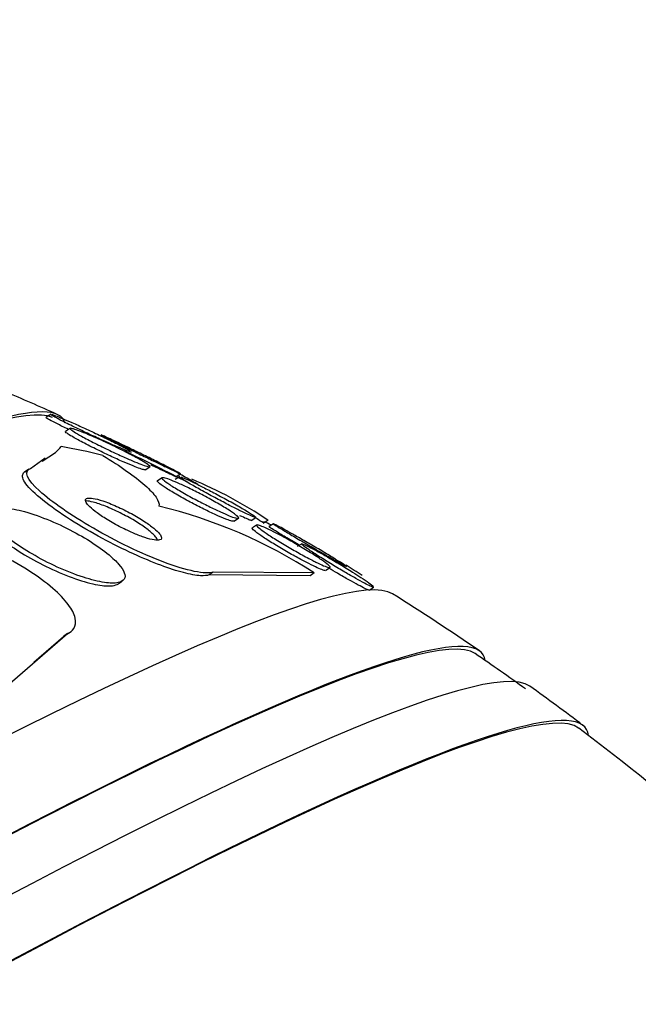
# Paper-space layout 'Layout1' of a CAD drawing. Units: millimetres. Extents: x 0 to 1953, y 0 to 2560.
# Drawn here: x 442 to 449, y 647 to 657 of the extents above; entities that cross this region are included whole.
import ezdxf
from ezdxf import colors
from ezdxf.entities.mleader import LeaderData, LeaderLine
from ezdxf.math import Vec2, Vec3

# ---------------------------------------------------------------- set-up
doc = ezdxf.new("R2010")
doc.units = ezdxf.units.MM
doc.layers.add('DV7_Défaut', color=7, linetype='Continuous')
doc.layers.add('Défaut', color=7, linetype='Continuous')

# ---------------------------------------------------------------- blocks, each defined once
blk = doc.blocks.new('_DOT')
at = {"color": 0}
blk.add_line((0, 0), (-1, 0), dxfattribs=at)
at = {"color": 0, "const_width": 0.333}
blk.add_lwpolyline([(-0.1665, 0, 1), (0.1665, 0, 1)], format="xyb", close=True, dxfattribs=at)
blk = doc.blocks.new('SE6')
at = {"layer": 'DV7_Défaut', "color": 7, "linetype": 'Continuous'}
for p, q in [((442.647, 652.777), (442.597, 652.744)), ((442.851, 652.628), (442.801, 652.595)), ((442.431, 652.205), (442.585, 652.315)), ((442.553, 652.282), (442.693, 652.373)), ((442.414, 652.197), (442.369, 652.166)), ((443.64, 652.189), (443.69, 652.222)), ((443.818, 652.107), (443.77, 652.075)), ((444.005, 652.118), (443.957, 652.087)), ((443.96, 652.116), (444.011, 652.149)), ((444.575, 651.647), (444.625, 651.679)), ((444.758, 651.656), (444.807, 651.688)), ((444.815, 651.608), (444.77, 651.578)), ((444.885, 651.628), (444.935, 651.661)), ((444.993, 651.621), (444.947, 651.591)), ((445.29, 651.409), (445.244, 651.38)), ((445.543, 651.129), (445.588, 651.158)), ((444.358, 651.111), (444.316, 651.082)), ((445.379, 651.073), (444.316, 651.082)), ((445.423, 651.103), (444.358, 651.111)), ((445.423, 651.103), (445.379, 651.073)), ((443.355, 650.986), (443.398, 651.015)), ((446.005, 650.922), (446.049, 650.951)), ((441.788, 649.57), (442.821, 650.463)), ((442.465, 650.162), (442.778, 650.433)), ((442.821, 650.463), (442.778, 650.433)), ((442.805, 650.448), (442.848, 650.478))]:
    blk.add_line(p, q, dxfattribs=at)
for centre, radius, start, end in [((431.04, 626.72), 28.55, 65.8676, 67.0751), ((431.04, 626.72), 28.5, 63.4749, 64.2387), ((431.04, 626.72), 28.5, 62.7615, 63.4749), ((441.135, 646.912), 5.968, 59.1418, 61.6392), ((442.379, 647.863), 4.576, 56.0714, 67.4854), ((442.547, 646.665), 5.288, 57.0591, 76.4646), ((441.969, 647.144), 5.351, 56.9521, 57.8909), ((442.025, 645.178), 7.072, 65.4343, 66.0773), ((442.025, 645.178), 7.072, 56.4915, 58.1283), ((431.04, 626.72), 28.55, 55.6141, 57.8136), ((431.04, 626.72), 28.5, 54.3509, 55.6562), ((431.04, 626.72), 28.55, 52.9132, 54.3115), ((431.04, 626.72), 28.5, 45.5133, 52.9499)]:
    blk.add_arc(centre, radius, start, end, dxfattribs=at)
for centre, major_axis, ratio, start_param, end_param in [((422.644, 639.702), (-20.133, -13.02), 0.071162, 3.11709, 6.283185), ((422.644, 639.702), (-20.083, -12.988), 0.071162, 3.187846, 6.236932), ((435.667, 662.074), (6.803, -9.886), 0.372568, 0.064635, 0.08381), ((449.387, 639.345), (-8.766, 12.738), 0.372568, -0.404079, -0.346363), ((424.54, 636.77), (-21.753, -14.068), 0.071162, 3.174646, 6.250132), ((425.081, 635.933), (-22.123, -14.307), 0.071162, 3.107104, 6.283185), ((425.081, 635.933), (22.077, 14.278), 0.071162, 0.029853, 3.111739), ((425.406, 635.43), (-22.326, -14.439), 0.071162, 3.169502, 6.255276), ((425.758, 634.886), (-22.532, -14.572), 0.071162, 3.104406, 6.283185), ((425.758, 634.886), (22.487, 14.543), 0.071162, 0.025977, 3.115616)]:
    blk.add_ellipse(centre, major_axis=major_axis, ratio=ratio, start_param=start_param, end_param=end_param, dxfattribs=at)
for points, knots in [([(442.831, 652.616), (442.786, 652.638), (442.743, 652.659), (442.708, 652.677), (442.677, 652.692), (442.651, 652.706), (442.632, 652.717), (442.612, 652.728), (442.599, 652.736), (442.596, 652.74), (442.595, 652.741), (442.594, 652.742), (442.595, 652.742)], [0, 0, 0, 0, 0.334789, 0.334789, 0.334789, 0.620363, 0.620363, 0.620363, 0.908403, 0.908403, 0.908403, 1, 1, 1, 1]), ([(443.496, 652.377), (443.496, 652.377), (443.495, 652.377), (443.495, 652.377), (443.493, 652.376), (443.485, 652.378), (443.471, 652.382), (443.458, 652.387), (443.438, 652.394), (443.416, 652.404), (443.391, 652.414), (443.362, 652.426), (443.331, 652.439), (443.295, 652.455), (443.256, 652.472), (443.215, 652.491), (443.169, 652.512), (443.12, 652.534), (443.071, 652.557), (443.017, 652.582), (442.963, 652.608), (442.913, 652.632), (442.86, 652.657), (442.81, 652.682), (442.769, 652.703), (442.736, 652.72), (442.708, 652.734), (442.687, 652.746), (442.666, 652.758), (442.652, 652.767), (442.646, 652.771), (442.644, 652.773), (442.644, 652.774), (442.645, 652.775)], [0, 0, 0, 0, 0.001773, 0.001773, 0.001773, 0.088439, 0.088439, 0.088439, 0.172685, 0.172685, 0.172685, 0.262577, 0.262577, 0.262577, 0.364186, 0.364186, 0.364186, 0.48113, 0.48113, 0.48113, 0.612268, 0.612268, 0.612268, 0.748565, 0.748565, 0.748565, 0.852938, 0.852938, 0.852938, 0.958242, 0.958242, 0.958242, 1, 1, 1, 1]), ([(442.654, 652.774), (442.662, 652.772), (442.676, 652.767), (442.695, 652.76), (442.715, 652.753), (442.739, 652.743), (442.767, 652.732), (442.797, 652.719), (442.832, 652.704), (442.868, 652.688), (442.91, 652.67), (442.955, 652.65), (443, 652.629), (443.052, 652.605), (443.105, 652.581), (443.155, 652.556), (443.21, 652.53), (443.264, 652.504), (443.311, 652.481), (443.356, 652.458), (443.397, 652.437), (443.428, 652.42)], [0, 0, 0, 0, 0.109378, 0.109378, 0.109378, 0.221655, 0.221655, 0.221655, 0.34634, 0.34634, 0.34634, 0.489919, 0.489919, 0.489919, 0.654022, 0.654022, 0.654022, 0.831226, 0.831226, 0.831226, 1, 1, 1, 1]), ([(443.624, 652.274), (443.647, 652.261), (443.665, 652.249), (443.676, 652.24), (443.688, 652.231), (443.693, 652.225), (443.691, 652.223), (443.689, 652.22), (443.681, 652.221), (443.668, 652.224), (443.654, 652.228), (443.635, 652.234), (443.613, 652.242), (443.588, 652.251), (443.559, 652.263), (443.528, 652.276), (443.492, 652.291), (443.452, 652.308), (443.412, 652.327), (443.365, 652.347), (443.316, 652.37), (443.268, 652.393), (443.214, 652.419), (443.16, 652.445), (443.11, 652.47), (443.059, 652.496), (443.01, 652.522), (442.969, 652.544), (442.938, 652.562), (442.91, 652.578), (442.89, 652.591), (442.869, 652.604), (442.855, 652.614), (442.85, 652.62), (442.846, 652.626), (442.848, 652.628), (442.857, 652.627), (442.865, 652.626), (442.879, 652.623), (442.898, 652.617), (442.917, 652.611), (442.942, 652.602), (442.969, 652.591), (443, 652.579), (443.034, 652.565), (443.071, 652.549), (443.113, 652.531), (443.158, 652.511), (443.203, 652.49), (443.255, 652.466), (443.308, 652.441), (443.358, 652.416), (443.412, 652.389), (443.465, 652.362), (443.511, 652.338), (443.555, 652.315), (443.594, 652.293), (443.624, 652.274)], [0, 0, 0, 0, 0.046232, 0.046232, 0.046232, 0.092713, 0.092713, 0.092713, 0.136195, 0.136195, 0.136195, 0.178864, 0.178864, 0.178864, 0.224554, 0.224554, 0.224554, 0.276125, 0.276125, 0.276125, 0.335141, 0.335141, 0.335141, 0.400697, 0.400697, 0.400697, 0.468068, 0.468068, 0.468068, 0.51953, 0.51953, 0.51953, 0.571414, 0.571414, 0.571414, 0.61686, 0.61686, 0.61686, 0.659105, 0.659105, 0.659105, 0.702769, 0.702769, 0.702769, 0.751291, 0.751291, 0.751291, 0.806934, 0.806934, 0.806934, 0.870004, 0.870004, 0.870004, 0.937351, 0.937351, 0.937351, 1, 1, 1, 1]), ([(443.642, 652.191), (443.641, 652.189), (443.637, 652.189), (443.631, 652.19), (443.622, 652.192), (443.607, 652.196), (443.587, 652.203), (443.566, 652.21), (443.541, 652.219), (443.512, 652.231), (443.481, 652.244), (443.445, 652.259), (443.407, 652.275), (443.364, 652.294), (443.318, 652.315), (443.272, 652.336), (443.22, 652.36), (443.167, 652.386), (443.117, 652.411), (443.063, 652.437), (443.011, 652.464), (442.965, 652.488), (442.922, 652.511), (442.883, 652.533), (442.854, 652.55), (442.833, 652.563), (442.817, 652.574), (442.808, 652.581), (442.8, 652.588), (442.797, 652.592), (442.8, 652.594)], [0, 0, 0, 0, 0.049636, 0.049636, 0.049636, 0.134444, 0.134444, 0.134444, 0.222826, 0.222826, 0.222826, 0.321228, 0.321228, 0.321228, 0.433869, 0.433869, 0.433869, 0.56104, 0.56104, 0.56104, 0.696095, 0.696095, 0.696095, 0.825236, 0.825236, 0.825236, 0.917496, 0.917496, 0.917496, 1, 1, 1, 1]), ([(443.931, 652.193), (443.956, 652.18), (443.976, 652.169), (443.99, 652.162), (444.004, 652.154), (444.011, 652.15), (444.011, 652.149), (444.011, 652.149), (444.004, 652.152), (443.991, 652.157), (443.978, 652.163), (443.96, 652.171), (443.939, 652.182), (443.916, 652.192), (443.888, 652.206), (443.858, 652.22), (443.824, 652.236), (443.787, 652.255), (443.748, 652.273), (443.704, 652.295), (443.657, 652.318), (443.611, 652.34), (443.56, 652.366), (443.508, 652.391), (443.459, 652.416), (443.407, 652.441), (443.358, 652.466), (443.316, 652.487), (443.276, 652.507), (443.241, 652.524), (443.216, 652.537), (443.199, 652.546), (443.186, 652.553), (443.18, 652.556), (443.175, 652.559), (443.176, 652.56), (443.183, 652.556), (443.191, 652.553), (443.204, 652.547), (443.222, 652.539), (443.24, 652.531), (443.264, 652.52), (443.29, 652.507), (443.319, 652.494), (443.352, 652.478), (443.387, 652.461), (443.427, 652.442), (443.47, 652.422), (443.513, 652.401), (443.562, 652.377), (443.613, 652.352), (443.661, 652.328), (443.714, 652.302), (443.766, 652.276), (443.813, 652.253), (443.858, 652.23), (443.898, 652.21), (443.931, 652.193)], [0, 0, 0, 0, 0.048619, 0.048619, 0.048619, 0.097556, 0.097556, 0.097556, 0.142423, 0.142423, 0.142423, 0.185065, 0.185065, 0.185065, 0.229599, 0.229599, 0.229599, 0.279169, 0.279169, 0.279169, 0.335788, 0.335788, 0.335788, 0.399467, 0.399467, 0.399467, 0.466768, 0.466768, 0.466768, 0.530873, 0.530873, 0.530873, 0.576972, 0.576972, 0.576972, 0.623298, 0.623298, 0.623298, 0.666105, 0.666105, 0.666105, 0.709085, 0.709085, 0.709085, 0.755957, 0.755957, 0.755957, 0.809333, 0.809333, 0.809333, 0.870213, 0.870213, 0.870213, 0.936626, 0.936626, 0.936626, 1, 1, 1, 1]), ([(443.194, 652.342), (443.287, 652.285), (443.37, 652.23), (443.519, 652.125), (443.585, 652.074), (443.689, 651.981), (443.729, 651.939), (443.78, 651.864), (443.791, 651.832), (443.785, 651.806)], [0, 0, 0, 0, 0.25, 0.25, 0.5, 0.5, 0.75, 0.75, 1, 1, 1, 1]), ([(444.358, 651.111), (444.279, 651.083), (444.077, 651.126), (443.599, 651.306), (443.331, 651.437), (442.858, 651.71), (442.655, 651.849), (442.397, 652.086), (442.352, 652.177), (442.431, 652.205)], [0, 0, 0, 0, 0.25, 0.25, 0.5, 0.5, 0.75, 0.75, 1, 1, 1, 1]), ([(443.963, 652.118), (443.963, 652.118), (443.96, 652.119), (443.955, 652.121), (443.947, 652.124), (443.933, 652.13), (443.915, 652.139), (443.896, 652.147), (443.872, 652.159), (443.846, 652.171), (443.816, 652.185), (443.783, 652.202), (443.748, 652.219), (443.732, 652.226), (443.715, 652.234), (443.699, 652.242)], [0, 0, 0, 0, 0.147035, 0.147035, 0.147035, 0.383946, 0.383946, 0.383946, 0.622604, 0.622604, 0.622604, 0.882782, 0.882782, 0.882782, 1, 1, 1, 1]), ([(444.316, 651.082), (444.294, 651.074), (444.263, 651.071), (444.224, 651.073), (444.175, 651.076), (444.113, 651.087), (444.043, 651.106), (443.971, 651.124), (443.89, 651.151), (443.805, 651.183), (443.713, 651.217), (443.615, 651.258), (443.517, 651.303), (443.407, 651.353), (443.296, 651.409), (443.19, 651.466), (443.071, 651.53), (442.956, 651.598), (442.852, 651.663), (442.741, 651.734), (442.641, 651.805), (442.56, 651.87), (442.481, 651.934), (442.418, 651.994), (442.382, 652.043), (442.35, 652.088), (442.339, 652.125), (442.352, 652.149), (442.358, 652.16), (442.37, 652.169), (442.386, 652.174)], [0, 0, 0, 0, 0.069133, 0.069133, 0.069133, 0.157187, 0.157187, 0.157187, 0.246498, 0.246498, 0.246498, 0.343321, 0.343321, 0.343321, 0.451916, 0.451916, 0.451916, 0.573484, 0.573484, 0.573484, 0.703892, 0.703892, 0.703892, 0.832631, 0.832631, 0.832631, 0.94778, 0.94778, 0.94778, 1, 1, 1, 1]), ([(444.623, 651.679), (444.619, 651.677), (444.607, 651.678), (444.591, 651.683), (444.574, 651.688), (444.552, 651.695), (444.526, 651.706), (444.499, 651.717), (444.467, 651.731), (444.433, 651.746), (444.395, 651.764), (444.353, 651.784), (444.311, 651.805), (444.263, 651.828), (444.214, 651.854), (444.166, 651.879), (444.115, 651.906), (444.065, 651.934), (444.019, 651.961), (443.974, 651.987), (443.933, 652.012), (443.899, 652.034), (443.87, 652.053), (443.846, 652.07), (443.832, 652.083), (443.819, 652.094), (443.814, 652.101), (443.816, 652.105), (443.818, 652.108), (443.826, 652.108), (443.84, 652.105), (443.854, 652.102), (443.873, 652.096), (443.896, 652.088), (443.92, 652.079), (443.949, 652.066), (443.981, 652.052), (444.017, 652.037), (444.056, 652.019), (444.097, 651.999), (444.142, 651.977), (444.19, 651.953), (444.237, 651.928), (444.288, 651.902), (444.339, 651.874), (444.386, 651.847), (444.434, 651.82), (444.478, 651.793), (444.516, 651.77), (444.55, 651.748), (444.578, 651.728), (444.597, 651.713), (444.614, 651.7), (444.624, 651.69), (444.626, 651.684), (444.626, 651.681), (444.626, 651.68), (444.623, 651.679)], [0, 0, 0, 0, 0.046, 0.046, 0.046, 0.091826, 0.091826, 0.091826, 0.140182, 0.140182, 0.140182, 0.194441, 0.194441, 0.194441, 0.255114, 0.255114, 0.255114, 0.320108, 0.320108, 0.320108, 0.384266, 0.384266, 0.384266, 0.441893, 0.441893, 0.441893, 0.491373, 0.491373, 0.491373, 0.53589, 0.53589, 0.53589, 0.579886, 0.579886, 0.579886, 0.626939, 0.626939, 0.626939, 0.679537, 0.679537, 0.679537, 0.738711, 0.738711, 0.738711, 0.802996, 0.802996, 0.802996, 0.867771, 0.867771, 0.867771, 0.92715, 0.92715, 0.92715, 0.97843, 0.97843, 0.97843, 1, 1, 1, 1]), ([(444.807, 651.688), (444.805, 651.687), (444.797, 651.689), (444.783, 651.694), (444.77, 651.699), (444.75, 651.707), (444.727, 651.718), (444.702, 651.729), (444.673, 651.743), (444.642, 651.758), (444.607, 651.776), (444.569, 651.795), (444.529, 651.815), (444.485, 651.838), (444.438, 651.863), (444.392, 651.887), (444.343, 651.914), (444.292, 651.941), (444.246, 651.967), (444.199, 651.993), (444.154, 652.018), (444.116, 652.04), (444.081, 652.061), (444.052, 652.079), (444.032, 652.092), (444.015, 652.103), (444.004, 652.112), (444.003, 652.115), (444.002, 652.116), (444.002, 652.117), (444.003, 652.117)], [0, 0, 0, 0, 0.08997, 0.08997, 0.08997, 0.179721, 0.179721, 0.179721, 0.272664, 0.272664, 0.272664, 0.375715, 0.375715, 0.375715, 0.491478, 0.491478, 0.491478, 0.618311, 0.618311, 0.618311, 0.748402, 0.748402, 0.748402, 0.869908, 0.869908, 0.869908, 0.975328, 0.975328, 0.975328, 1, 1, 1, 1]), ([(444.018, 652.114), (444.028, 652.111), (444.045, 652.104), (444.065, 652.095), (444.087, 652.086), (444.113, 652.074), (444.143, 652.06), (444.175, 652.044), (444.211, 652.026), (444.248, 652.007), (444.291, 651.986), (444.336, 651.963), (444.38, 651.939), (444.429, 651.913), (444.48, 651.886), (444.527, 651.861), (444.576, 651.834), (444.623, 651.807), (444.664, 651.783), (444.702, 651.761), (444.736, 651.74), (444.761, 651.724), (444.783, 651.71), (444.798, 651.699), (444.804, 651.693), (444.807, 651.69), (444.808, 651.689), (444.807, 651.688)], [0, 0, 0, 0, 0.0941436, 0.0941436, 0.0941436, 0.1918216, 0.1918216, 0.1918216, 0.299345, 0.299345, 0.299345, 0.4204303, 0.4204303, 0.4204303, 0.5545142, 0.5545142, 0.5545142, 0.6945514, 0.6945514, 0.6945514, 0.8282167, 0.8282167, 0.8282167, 0.9457877, 0.9457877, 0.9457877, 1, 1, 1, 1]), ([(444.49, 651.671), (444.46, 651.682), (444.423, 651.698), (444.384, 651.716), (444.345, 651.734), (444.303, 651.754), (444.259, 651.775), (444.212, 651.799), (444.162, 651.824), (444.115, 651.85), (444.064, 651.877), (444.013, 651.905), (443.968, 651.932), (443.923, 651.957), (443.882, 651.983), (443.849, 652.004), (443.82, 652.023), (443.796, 652.04), (443.783, 652.052), (443.771, 652.063), (443.766, 652.07), (443.768, 652.074), (443.768, 652.074), (443.769, 652.074), (443.769, 652.075)], [0, 0, 0, 0, 0.1346585, 0.1346585, 0.1346585, 0.2685309, 0.2685309, 0.2685309, 0.4161156, 0.4161156, 0.4161156, 0.5740964, 0.5740964, 0.5740964, 0.7296406, 0.7296406, 0.7296406, 0.8689845, 0.8689845, 0.8689845, 0.9885508, 0.9885508, 0.9885508, 1, 1, 1, 1]), ([(443.523, 651.519), (443.563, 651.502), (443.602, 651.487), (443.638, 651.475), (443.674, 651.463), (443.708, 651.455), (443.734, 651.45), (443.759, 651.447), (443.779, 651.446), (443.792, 651.45), (443.805, 651.453), (443.812, 651.459), (443.813, 651.468), (443.814, 651.478), (443.809, 651.49), (443.8, 651.504), (443.789, 651.52), (443.772, 651.538), (443.75, 651.557), (443.726, 651.578), (443.695, 651.602), (443.661, 651.626), (443.623, 651.652), (443.579, 651.68), (443.532, 651.707), (443.483, 651.735), (443.43, 651.762), (443.377, 651.787), (443.326, 651.811), (443.274, 651.833), (443.226, 651.851), (443.184, 651.866), (443.144, 651.878), (443.111, 651.885), (443.083, 651.891), (443.059, 651.894), (443.042, 651.892), (443.026, 651.891), (443.016, 651.886), (443.012, 651.878), (443.008, 651.871), (443.01, 651.86), (443.017, 651.847), (443.024, 651.834), (443.038, 651.817), (443.056, 651.799), (443.077, 651.78), (443.104, 651.757), (443.135, 651.735), (443.17, 651.709), (443.211, 651.682), (443.255, 651.656), (443.301, 651.628), (443.353, 651.6), (443.405, 651.573), (443.444, 651.554), (443.484, 651.535), (443.523, 651.519)], [0, 0, 0, 0, 0.05039, 0.05039, 0.05039, 0.101096, 0.101096, 0.101096, 0.147618, 0.147618, 0.147618, 0.191464, 0.191464, 0.191464, 0.236517, 0.236517, 0.236517, 0.285814, 0.285814, 0.285814, 0.341306, 0.341306, 0.341306, 0.403181, 0.403181, 0.403181, 0.468713, 0.468713, 0.468713, 0.532221, 0.532221, 0.532221, 0.588314, 0.588314, 0.588314, 0.636414, 0.636414, 0.636414, 0.680334, 0.680334, 0.680334, 0.724506, 0.724506, 0.724506, 0.772346, 0.772346, 0.772346, 0.826154, 0.826154, 0.826154, 0.886608, 0.886608, 0.886608, 0.951638, 0.951638, 0.951638, 1, 1, 1, 1]), ([(443.318, 651.239), (443.271, 651.285), (443.209, 651.334), (443.14, 651.382), (443.071, 651.43), (442.993, 651.478), (442.911, 651.523), (442.824, 651.57), (442.73, 651.616), (442.638, 651.654), (442.547, 651.692), (442.454, 651.725), (442.369, 651.749), (442.293, 651.77), (442.221, 651.784), (442.163, 651.788), (442.113, 651.792), (442.071, 651.789), (442.042, 651.778), (442.016, 651.769), (442.001, 651.753), (441.996, 651.733), (441.991, 651.713), (441.997, 651.688), (442.012, 651.66), (442.028, 651.631), (442.055, 651.597), (442.09, 651.563), (442.129, 651.524), (442.178, 651.482), (442.235, 651.441), (442.298, 651.395), (442.37, 651.347), (442.448, 651.303), (442.531, 651.254), (442.622, 651.207), (442.713, 651.165), (442.805, 651.123), (442.9, 651.086), (442.988, 651.057), (443.069, 651.031), (443.147, 651.011), (443.212, 651.002), (443.269, 650.994), (443.318, 650.993), (443.354, 651), (443.386, 651.006), (443.409, 651.019), (443.419, 651.037), (443.43, 651.054), (443.43, 651.077), (443.42, 651.104), (443.41, 651.131), (443.389, 651.163), (443.36, 651.196), (443.347, 651.21), (443.333, 651.225), (443.318, 651.239)], [0, 0, 0, 0, 0.060999, 0.060999, 0.060999, 0.121764, 0.121764, 0.121764, 0.186604, 0.186604, 0.186604, 0.250753, 0.250753, 0.250753, 0.308506, 0.308506, 0.308506, 0.358111, 0.358111, 0.358111, 0.402689, 0.402689, 0.402689, 0.446711, 0.446711, 0.446711, 0.493786, 0.493786, 0.493786, 0.546411, 0.546411, 0.546411, 0.605592, 0.605592, 0.605592, 0.669819, 0.669819, 0.669819, 0.734467, 0.734467, 0.734467, 0.793759, 0.793759, 0.793759, 0.845102, 0.845102, 0.845102, 0.890702, 0.890702, 0.890702, 0.934709, 0.934709, 0.934709, 0.980761, 0.980761, 0.980761, 1, 1, 1, 1]), ([(443.732, 651.503), (443.71, 651.525), (443.68, 651.55), (443.646, 651.576), (443.611, 651.601), (443.57, 651.628), (443.526, 651.654), (443.479, 651.682), (443.428, 651.711), (443.376, 651.736), (443.324, 651.762), (443.27, 651.786), (443.22, 651.806), (443.174, 651.824), (443.13, 651.839), (443.093, 651.849), (443.064, 651.856), (443.038, 651.861), (443.018, 651.862)], [0, 0, 0, 0, 0.171676, 0.171676, 0.171676, 0.342637, 0.342637, 0.342637, 0.526198, 0.526198, 0.526198, 0.708816, 0.708816, 0.708816, 0.873543, 0.873543, 0.873543, 1, 1, 1, 1]), ([(441.976, 651.737), (441.966, 651.729), (441.959, 651.721), (441.955, 651.711), (441.947, 651.692), (441.95, 651.669), (441.962, 651.642), (441.975, 651.614), (441.998, 651.582), (442.03, 651.549), (442.065, 651.511), (442.111, 651.471), (442.164, 651.431), (442.224, 651.385), (442.293, 651.339), (442.368, 651.294), (442.449, 651.245), (442.538, 651.198), (442.628, 651.155), (442.72, 651.111), (442.815, 651.072), (442.905, 651.041), (442.989, 651.012), (443.071, 650.989), (443.141, 650.977), (443.201, 650.966), (443.255, 650.963), (443.295, 650.968), (443.322, 650.971), (443.343, 650.978), (443.358, 650.988)], [0, 0, 0, 0, 0.047426, 0.047426, 0.047426, 0.135071, 0.135071, 0.135071, 0.227903, 0.227903, 0.227903, 0.331276, 0.331276, 0.331276, 0.447777, 0.447777, 0.447777, 0.57528, 0.57528, 0.57528, 0.705354, 0.705354, 0.705354, 0.826213, 0.826213, 0.826213, 0.931208, 0.931208, 0.931208, 1, 1, 1, 1]), ([(444.577, 651.648), (444.575, 651.647), (444.57, 651.646), (444.563, 651.647), (444.552, 651.649), (444.535, 651.654), (444.515, 651.661), (444.507, 651.664), (444.498, 651.667), (444.49, 651.671)], [0, 0, 0, 0, 0.318023, 0.318023, 0.318023, 0.81524, 0.81524, 0.81524, 1, 1, 1, 1]), ([(444.76, 651.657), (444.759, 651.656), (444.755, 651.657), (444.75, 651.658), (444.741, 651.661), (444.727, 651.666), (444.707, 651.675), (444.689, 651.683), (444.665, 651.694), (444.638, 651.706)], [0, 0, 0, 0, 0.230863, 0.230863, 0.230863, 0.618734, 0.618734, 0.618734, 1, 1, 1, 1]), ([(442.821, 650.463), (442.85, 650.476), (442.872, 650.494), (442.887, 650.515), (442.907, 650.546), (442.912, 650.584), (442.902, 650.626), (442.892, 650.669), (442.867, 650.718), (442.829, 650.768), (442.789, 650.823), (442.733, 650.881), (442.667, 650.938), (442.594, 651.002), (442.506, 651.066), (442.411, 651.127), (442.304, 651.195), (442.186, 651.261), (442.064, 651.319), (441.933, 651.381), (441.795, 651.437), (441.661, 651.481), (441.528, 651.525), (441.395, 651.558), (441.277, 651.576), (441.17, 651.592), (441.072, 651.595), (440.995, 651.585), (440.956, 651.579), (440.921, 651.57), (440.893, 651.557)], [0, 0, 0, 0, 0.062811, 0.062811, 0.062811, 0.151122, 0.151122, 0.151122, 0.240185, 0.240185, 0.240185, 0.336363, 0.336363, 0.336363, 0.444058, 0.444058, 0.444058, 0.564735, 0.564735, 0.564735, 0.694708, 0.694708, 0.694708, 0.823884, 0.823884, 0.823884, 0.940187, 0.940187, 0.940187, 1, 1, 1, 1]), ([(445.535, 651.128), (445.526, 651.129), (445.51, 651.134), (445.489, 651.143), (445.468, 651.151), (445.442, 651.163), (445.413, 651.177), (445.382, 651.192), (445.347, 651.21), (445.311, 651.229), (445.27, 651.25), (445.227, 651.274), (445.184, 651.298), (445.137, 651.325), (445.089, 651.353), (445.043, 651.38), (444.997, 651.408), (444.951, 651.436), (444.912, 651.461), (444.875, 651.486), (444.841, 651.508), (444.817, 651.527), (444.795, 651.543), (444.779, 651.557), (444.771, 651.566), (444.767, 651.571), (444.765, 651.575), (444.768, 651.577)], [0, 0, 0, 0, 0.100254, 0.100254, 0.100254, 0.200105, 0.200105, 0.200105, 0.306, 0.306, 0.306, 0.423365, 0.423365, 0.423365, 0.55133, 0.55133, 0.55133, 0.683899, 0.683899, 0.683899, 0.811003, 0.811003, 0.811003, 0.924715, 0.924715, 0.924715, 1, 1, 1, 1]), ([(445.396, 651.239), (445.354, 651.261), (445.308, 651.285), (445.262, 651.311), (445.216, 651.337), (445.168, 651.364), (445.123, 651.391), (445.075, 651.419), (445.029, 651.448), (444.987, 651.474), (444.947, 651.5), (444.91, 651.524), (444.882, 651.545), (444.856, 651.563), (444.836, 651.579), (444.825, 651.59), (444.815, 651.6), (444.811, 651.606), (444.815, 651.608), (444.819, 651.61), (444.829, 651.608), (444.844, 651.604), (444.859, 651.599), (444.879, 651.59), (444.903, 651.58), (444.929, 651.568), (444.959, 651.554), (444.992, 651.537), (445.028, 651.519), (445.067, 651.499), (445.107, 651.477), (445.152, 651.453), (445.198, 651.426), (445.243, 651.4), (445.291, 651.372), (445.339, 651.344), (445.383, 651.316), (445.426, 651.289), (445.466, 651.263), (445.499, 651.24), (445.529, 651.22), (445.553, 651.201), (445.569, 651.187), (445.583, 651.175), (445.591, 651.166), (445.591, 651.162), (445.591, 651.158), (445.584, 651.157), (445.572, 651.16), (445.56, 651.163), (445.543, 651.17), (445.521, 651.179), (445.498, 651.189), (445.471, 651.202), (445.44, 651.217), (445.426, 651.224), (445.411, 651.231), (445.396, 651.239)], [0, 0, 0, 0, 0.060731, 0.060731, 0.060731, 0.121289, 0.121289, 0.121289, 0.184676, 0.184676, 0.184676, 0.246628, 0.246628, 0.246628, 0.302778, 0.302778, 0.302778, 0.352294, 0.352294, 0.352294, 0.397946, 0.397946, 0.397946, 0.443457, 0.443457, 0.443457, 0.491899, 0.491899, 0.491899, 0.545334, 0.545334, 0.545334, 0.604356, 0.604356, 0.604356, 0.667284, 0.667284, 0.667284, 0.729969, 0.729969, 0.729969, 0.787743, 0.787743, 0.787743, 0.838815, 0.838815, 0.838815, 0.885213, 0.885213, 0.885213, 0.930503, 0.930503, 0.930503, 0.97788, 0.97788, 0.97788, 1, 1, 1, 1]), ([(445.266, 651.394), (445.262, 651.397), (445.257, 651.4), (445.253, 651.402), (445.206, 651.43), (445.16, 651.457), (445.119, 651.481), (445.078, 651.505), (445.042, 651.528), (445.013, 651.545), (444.987, 651.561), (444.967, 651.574), (444.955, 651.582), (444.948, 651.587), (444.945, 651.589), (444.945, 651.59)], [0, 0, 0, 0, 0.026041, 0.026041, 0.026041, 0.303357, 0.303357, 0.303357, 0.579206, 0.579206, 0.579206, 0.832544, 0.832544, 0.832544, 1, 1, 1, 1]), ([(445.587, 651.267), (445.547, 651.289), (445.503, 651.315), (445.458, 651.34), (445.414, 651.366), (445.368, 651.393), (445.324, 651.419), (445.276, 651.446), (445.23, 651.474), (445.188, 651.499), (445.146, 651.524), (445.107, 651.547), (445.075, 651.567), (445.046, 651.584), (445.023, 651.599), (445.009, 651.608), (444.996, 651.617), (444.99, 651.621), (444.993, 651.621), (444.995, 651.621), (445.003, 651.617), (445.017, 651.61), (445.03, 651.603), (445.05, 651.593), (445.073, 651.58), (445.097, 651.567), (445.125, 651.551), (445.156, 651.534), (445.19, 651.515), (445.227, 651.494), (445.266, 651.472), (445.308, 651.447), (445.353, 651.422), (445.396, 651.396), (445.443, 651.369), (445.491, 651.341), (445.534, 651.315), (445.578, 651.289), (445.62, 651.264), (445.655, 651.242), (445.688, 651.222), (445.716, 651.205), (445.735, 651.192), (445.752, 651.181), (445.763, 651.174), (445.764, 651.172), (445.766, 651.17), (445.761, 651.171), (445.75, 651.177), (445.74, 651.182), (445.723, 651.191), (445.703, 651.202), (445.682, 651.213), (445.656, 651.228), (445.627, 651.244), (445.614, 651.251), (445.601, 651.259), (445.587, 651.267)], [0, 0, 0, 0, 0.058988, 0.058988, 0.058988, 0.117745, 0.117745, 0.117745, 0.180417, 0.180417, 0.180417, 0.243629, 0.243629, 0.243629, 0.302451, 0.302451, 0.302451, 0.354372, 0.354372, 0.354372, 0.401032, 0.401032, 0.401032, 0.446115, 0.446115, 0.446115, 0.493047, 0.493047, 0.493047, 0.544329, 0.544329, 0.544329, 0.601232, 0.601232, 0.601232, 0.663061, 0.663061, 0.663061, 0.726525, 0.726525, 0.726525, 0.78672, 0.78672, 0.78672, 0.840355, 0.840355, 0.840355, 0.888132, 0.888132, 0.888132, 0.933366, 0.933366, 0.933366, 0.979538, 0.979538, 0.979538, 1, 1, 1, 1]), ([(443.769, 651.449), (443.766, 651.459), (443.759, 651.471), (443.749, 651.484), (443.744, 651.49), (443.738, 651.496), (443.732, 651.503)], [0, 0, 0, 0, 0.681034, 0.681034, 0.681034, 1, 1, 1, 1]), ([(446.05, 650.952), (446.05, 650.951), (446.049, 650.951), (446.047, 650.951), (446.042, 650.952), (446.031, 650.956), (446.014, 650.964), (445.998, 650.971), (445.976, 650.982), (445.951, 650.995), (445.924, 651.009), (445.893, 651.026), (445.86, 651.045), (445.823, 651.065), (445.784, 651.088), (445.744, 651.112), (445.7, 651.137), (445.654, 651.164), (445.611, 651.191), (445.564, 651.219), (445.519, 651.248), (445.477, 651.274), (445.436, 651.3), (445.399, 651.324), (445.369, 651.345), (445.341, 651.364), (445.318, 651.38), (445.305, 651.391), (445.293, 651.401), (445.287, 651.408), (445.289, 651.409), (445.291, 651.411), (445.299, 651.409), (445.313, 651.403), (445.326, 651.397), (445.345, 651.388), (445.368, 651.377), (445.392, 651.365), (445.421, 651.35), (445.452, 651.333), (445.486, 651.314), (445.523, 651.293), (445.561, 651.271), (445.604, 651.247), (445.648, 651.22), (445.691, 651.194), (445.738, 651.166), (445.784, 651.138), (445.827, 651.111), (445.858, 651.091), (445.888, 651.072), (445.915, 651.054)], [0, 0, 0, 0, 0.014332, 0.014332, 0.014332, 0.06845, 0.06845, 0.06845, 0.122445, 0.122445, 0.122445, 0.179604, 0.179604, 0.179604, 0.242148, 0.242148, 0.242148, 0.310719, 0.310719, 0.310719, 0.383534, 0.383534, 0.383534, 0.456162, 0.456162, 0.456162, 0.523501, 0.523501, 0.523501, 0.583448, 0.583448, 0.583448, 0.638146, 0.638146, 0.638146, 0.691603, 0.691603, 0.691603, 0.747471, 0.747471, 0.747471, 0.808358, 0.808358, 0.808358, 0.875392, 0.875392, 0.875392, 0.947416, 0.947416, 0.947416, 1, 1, 1, 1]), ([(446.004, 650.922), (446.003, 650.921), (446.001, 650.921), (445.997, 650.922), (445.989, 650.925), (445.975, 650.93), (445.956, 650.939), (445.937, 650.948), (445.913, 650.961), (445.886, 650.975), (445.857, 650.991), (445.824, 651.009), (445.789, 651.029), (445.751, 651.05), (445.709, 651.074), (445.668, 651.099), (445.638, 651.116), (445.608, 651.134), (445.578, 651.152)], [0, 0, 0, 0, 0.089505, 0.089505, 0.089505, 0.266392, 0.266392, 0.266392, 0.445649, 0.445649, 0.445649, 0.637403, 0.637403, 0.637403, 0.847998, 0.847998, 0.847998, 1, 1, 1, 1]), ([(445.915, 651.054), (445.947, 651.034), (445.975, 651.014), (445.997, 650.999), (446.019, 650.983), (446.035, 650.97), (446.044, 650.962)], [0, 0, 0, 0, 0.498659, 0.498659, 0.498659, 1, 1, 1, 1])]:
    blk.add_open_spline(points, degree=3, knots=knots, dxfattribs=at)
blk.add_open_spline([(443.428, 652.42), (443.451, 652.408), (443.469, 652.397), (443.481, 652.39)], degree=3, dxfattribs=at)

psp = doc.layouts.get("Layout1")

# ---------------------------------------------------------------- block references
at = {"layer": 'Défaut'}
psp.add_blockref('SE6', (0, 0), dxfattribs=at)

# ---------------------------------------------------------------- leaders
at = {"layer": 'Défaut', "color": 7, "linetype": 'Continuous'}
ml = psp.add_multileader_mtext('Standard', dxfattribs=at)
ml.set_content('{\\pxsm0.9;\\fSolid Edge ISO|b1||i0||c0|p34;\\W1.;15/06/2016\\P}', color=256)
ml.set_leader_properties()
ml.set_arrow_properties(name='DOT')
ml.build(insert=Vec2(0, 0))
ml.multileader.update_dxf_attribs({"leader_type": 0, "dogleg_length": 0, "arrow_head_size": 12})
ctx = ml.context
ctx.base_point, ctx.char_height, ctx.arrow_head_size, ctx.landing_gap_size = Vec3(1863.235, 2552.96), 12, 12, 4.2
notes = []
notes.append((ctx, [(0, (0, 0, 0), (0, 0), (1, 0), 1, [])]))
ctx.mtext.insert = Vec3(1867.435, 2559.08)
for ctx, leaders in notes:
    for number, flags, end, landing, length, lines in leaders:
        leader = LeaderData()
        leader.index, (leader.has_last_leader_line, leader.has_dogleg_vector, leader.attachment_direction) = number, flags
        leader.last_leader_point, leader.dogleg_vector, leader.dogleg_length = Vec3(end), Vec3(landing), length
        for number, points, colour, breaks in lines:
            line = LeaderLine()
            line.index, line.vertices, line.color, line.breaks = number, Vec3.list(points), colors.encode_raw_color(colour), breaks
            leader.lines.append(line)
        ctx.leaders.append(leader)

doc.saveas('drawing.dxf')
